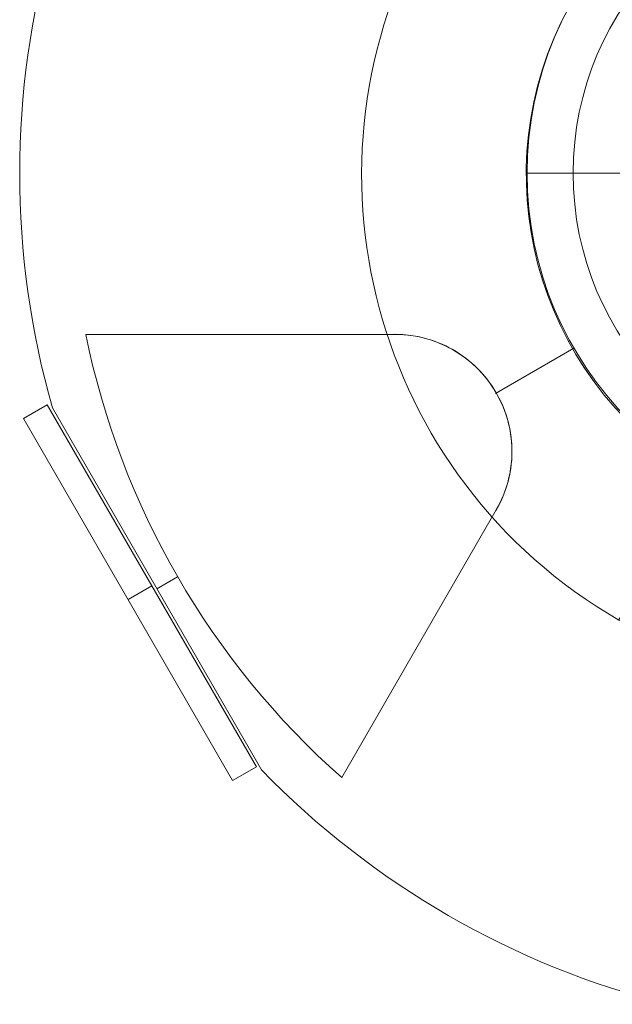
# Model space of a CAD drawing. Units: millimetres. Extents: x -8631 to 24892, y -10501 to 13780.
# Drawn here: x 2257 to 2344, y -96 to 47 of the extents above; entities that cross this region are included whole.
import ezdxf

# ---------------------------------------------------------------- set-up
doc = ezdxf.new("R2010")
doc.units = ezdxf.units.MM
doc.header["$MEASUREMENT"] = 0
for name, color, linetype, lineweight in [('Level 8', 18, 'Continuous', 0), ('orbit_[ID]_12_[Material]_Unchanged_[Source]_Cell - Level 26', 253, 'Continuous', 0), ('orbit_[ID]_14_[Material]_Unchanged_[Source]_Cell - Level 26', 253, 'Continuous', 0), ('orbit_[ID]_19_[Material]_Unchanged_[Source]_Cell - Level 26', 253, 'Continuous', 0), ('orbit_[ID]_8_[Material]_Unchanged_[Source]_Cell - Level 26', 253, 'Continuous', 0)]:
    doc.layers.add(name, color=color, linetype=linetype, lineweight=lineweight)

# ---------------------------------------------------------------- blocks, each defined once
blk = doc.blocks.new('From Smart Solid_367')
at = {"layer": 'orbit_[ID]_8_[Material]_Unchanged_[Source]_Cell - Level 26', "color": 7, "linetype": 'Continuous', "lineweight": 13}
for p, q in [((39.05, 64.95), (27.05, 44.17)), ((27.05, 44.17), (39.05, 64.95)), ((-42.62, 25.5), (-63.41, 37.5)), ((-23.95, -44.17), (-35.95, -64.95)), ((-35.95, -64.95), (-23.95, -44.17))]:
    blk.add_line(p, q, dxfattribs=at)
for radius, start, end in [(75, 60, 240), (51, 334.2405, 322.9627)]:
    blk.add_arc((1.55, 0), radius, start, end, dxfattribs=at)
at = {"layer": 'orbit_[ID]_8_[Material]_Unchanged_[Source]_Cell - Level 26', "color": 7, "linetype": 'Continuous', "lineweight": 13, "extrusion": (0, 0, -1)}
for radius, start, end in [(75, 120, 163.4935), (51, 217.0634, 205.7334), (75, 257.6292, 300)]:
    blk.add_arc((-1.55, 0), radius, start, end, dxfattribs=at)
at = {"layer": 'orbit_[ID]_8_[Material]_Unchanged_[Source]_Cell - Level 26', "color": 7, "linetype": 'Continuous', "lineweight": 13}
for points, knots in [([(50.74, -16.97), (53.89, -11.64), (56.96, -6.43), (62.48, 2.91), (64.97, 7.13), (69.06, 14.05), (70.68, 16.8), (72.85, 20.48), (73.42, 21.43), (73.42, 21.43), (72.86, 20.48), (70.68, 16.8), (69.06, 14.06), (64.97, 7.13), (62.49, 2.92), (56.96, -6.45), (53.91, -11.61), (50.74, -16.97)], [0, 0, 0, 0, 0.125, 0.125, 0.25, 0.25, 0.375, 0.375, 0.5, 0.5, 0.625, 0.625, 0.75, 0.75, 0.875, 0.875, 1, 1, 1, 1]), ([(50.35, -16.8), (50.19, -16.68), (49.98, -17.01), (49.71, -17.45), (49.59, -17.68), (49.24, -18.38), (49.03, -18.85), (48.37, -20.27), (47.94, -21.23), (47.48, -22.16)], [0, 0, 0, 0, 0.125, 0.125, 0.25, 0.25, 0.5, 0.5, 1, 1, 1, 1]), ([(47.49, -22.14), (47.67, -21.76), (47.86, -21.38), (48.04, -21), (48.38, -20.28), (48.71, -19.55), (49.04, -18.82), (49.21, -18.46), (49.38, -18.1), (49.56, -17.74), (49.62, -17.62), (49.69, -17.5), (49.76, -17.39), (49.8, -17.31), (49.85, -17.23), (49.9, -17.15), (49.95, -17.08), (49.99, -17.01), (50.05, -16.95), (50.08, -16.9), (50.12, -16.86), (50.16, -16.83), (50.18, -16.82), (50.21, -16.8), (50.23, -16.79), (50.25, -16.78), (50.27, -16.78), (50.29, -16.78), (50.31, -16.78), (50.32, -16.79), (50.34, -16.79), (50.34, -16.8), (50.35, -16.8), (50.35, -16.8)], [0, 0, 0, 0, 0.203161, 0.203161, 0.203161, 0.585957, 0.585957, 0.585957, 0.778572, 0.778572, 0.778572, 0.843941, 0.843941, 0.843941, 0.888801, 0.888801, 0.888801, 0.930636, 0.930636, 0.930636, 0.958753, 0.958753, 0.958753, 0.973414, 0.973414, 0.973414, 0.985318, 0.985318, 0.985318, 0.99734, 0.99734, 0.99734, 1, 1, 1, 1]), ([(42.26, -30.72), (41.63, -31.56), (40.98, -32.38), (40.02, -33.61), (39.69, -34.03), (39.23, -34.66), (39.08, -34.87), (38.82, -35.31), (38.62, -35.64), (38.8, -35.72)], [0, 0, 0, 0, 0.5, 0.5, 0.75, 0.75, 0.875, 0.875, 1, 1, 1, 1]), ([(38.8, -35.72), (38.78, -35.72), (38.77, -35.7), (38.76, -35.69), (38.75, -35.67), (38.74, -35.65), (38.74, -35.63), (38.73, -35.6), (38.74, -35.57), (38.74, -35.54), (38.75, -35.48), (38.78, -35.42), (38.8, -35.36), (38.9, -35.13), (39.05, -34.92), (39.2, -34.7), (39.79, -33.86), (40.45, -33.06), (41.09, -32.25), (41.48, -31.75), (41.86, -31.24), (42.24, -30.74)], [0, 0, 0, 0, 0.01223, 0.01223, 0.01223, 0.024434, 0.024434, 0.024434, 0.040973, 0.040973, 0.040973, 0.073745, 0.073745, 0.073745, 0.199377, 0.199377, 0.199377, 0.69617, 0.69617, 0.69617, 1, 1, 1, 1]), ([(39.38, -36.21), (36.31, -41.41), (33.34, -46.44), (28, -55.48), (25.6, -59.54), (21.67, -66.2), (20.11, -68.84), (18.03, -72.37), (17.49, -73.29), (17.48, -73.29), (18.02, -72.37), (20.11, -68.85), (21.66, -66.21), (27.56, -56.22), (33.2, -46.68), (39.38, -36.21)], [0, 0, 0, 0, 0.125, 0.125, 0.25, 0.25, 0.375, 0.375, 0.5, 0.5, 0.625, 0.625, 0.75, 0.75, 1, 1, 1, 1])]:
    blk.add_open_spline(points, degree=3, knots=knots, dxfattribs=at)
for points in [[(50.35, -16.8), (50.48, -16.86), (50.61, -16.91), (50.74, -16.97)], [(50.74, -16.97), (50.61, -16.91), (50.48, -16.86), (50.35, -16.8)], [(39.38, -36.21), (39.19, -36.05), (38.99, -35.89), (38.8, -35.72)], [(38.8, -35.72), (38.99, -35.89), (39.19, -36.05), (39.38, -36.21)]]:
    blk.add_open_spline(points, degree=3, dxfattribs=at)
blk = doc.blocks.new('From Smart Solid_381')
at = {"layer": 'orbit_[ID]_8_[Material]_Unchanged_[Source]_Cell - Level 26', "color": 7, "linetype": 'Continuous', "lineweight": 13}
for p, q in [((39.05, 64.95), (27.05, 44.17)), ((27.05, 44.17), (39.05, 64.95)), ((-42.62, 25.5), (-63.41, 37.5)), ((-23.95, -44.17), (-35.95, -64.95)), ((-35.95, -64.95), (-23.95, -44.17))]:
    blk.add_line(p, q, dxfattribs=at)
for radius, start, end in [(75, 60, 240), (51, 334.2405, 322.9627)]:
    blk.add_arc((1.55, 0), radius, start, end, dxfattribs=at)
at = {"layer": 'orbit_[ID]_8_[Material]_Unchanged_[Source]_Cell - Level 26', "color": 7, "linetype": 'Continuous', "lineweight": 13, "extrusion": (0, 0, -1)}
for radius, start, end in [(75, 120, 163.4935), (51, 217.0634, 205.7334), (75, 257.6292, 300)]:
    blk.add_arc((-1.55, 0), radius, start, end, dxfattribs=at)
at = {"layer": 'orbit_[ID]_8_[Material]_Unchanged_[Source]_Cell - Level 26', "color": 7, "linetype": 'Continuous', "lineweight": 13}
for points, knots in [([(50.74, -16.97), (53.89, -11.64), (56.96, -6.43), (62.48, 2.91), (64.97, 7.13), (69.06, 14.05), (70.68, 16.8), (72.85, 20.48), (73.42, 21.43), (73.42, 21.43), (72.86, 20.48), (70.68, 16.8), (69.06, 14.06), (64.97, 7.13), (62.49, 2.92), (56.96, -6.45), (53.91, -11.61), (50.74, -16.97)], [0, 0, 0, 0, 0.125, 0.125, 0.25, 0.25, 0.375, 0.375, 0.5, 0.5, 0.625, 0.625, 0.75, 0.75, 0.875, 0.875, 1, 1, 1, 1]), ([(50.35, -16.8), (50.19, -16.68), (49.98, -17.01), (49.71, -17.45), (49.59, -17.68), (49.24, -18.38), (49.03, -18.85), (48.37, -20.27), (47.94, -21.23), (47.48, -22.16)], [0, 0, 0, 0, 0.125, 0.125, 0.25, 0.25, 0.5, 0.5, 1, 1, 1, 1]), ([(47.49, -22.14), (47.67, -21.76), (47.86, -21.38), (48.04, -21), (48.38, -20.28), (48.71, -19.55), (49.04, -18.82), (49.21, -18.46), (49.38, -18.1), (49.56, -17.74), (49.62, -17.62), (49.69, -17.5), (49.76, -17.39), (49.8, -17.31), (49.85, -17.23), (49.9, -17.15), (49.95, -17.08), (49.99, -17.01), (50.05, -16.95), (50.08, -16.9), (50.12, -16.86), (50.16, -16.83), (50.18, -16.82), (50.21, -16.8), (50.23, -16.79), (50.25, -16.78), (50.27, -16.78), (50.29, -16.78), (50.31, -16.78), (50.32, -16.79), (50.34, -16.79), (50.34, -16.8), (50.35, -16.8), (50.35, -16.8)], [0, 0, 0, 0, 0.203161, 0.203161, 0.203161, 0.585957, 0.585957, 0.585957, 0.778572, 0.778572, 0.778572, 0.843941, 0.843941, 0.843941, 0.888801, 0.888801, 0.888801, 0.930636, 0.930636, 0.930636, 0.958753, 0.958753, 0.958753, 0.973414, 0.973414, 0.973414, 0.985318, 0.985318, 0.985318, 0.99734, 0.99734, 0.99734, 1, 1, 1, 1]), ([(42.26, -30.72), (41.63, -31.56), (40.98, -32.38), (40.02, -33.61), (39.69, -34.03), (39.23, -34.66), (39.08, -34.87), (38.82, -35.31), (38.62, -35.64), (38.8, -35.72)], [0, 0, 0, 0, 0.5, 0.5, 0.75, 0.75, 0.875, 0.875, 1, 1, 1, 1]), ([(38.8, -35.72), (38.78, -35.72), (38.77, -35.7), (38.76, -35.69), (38.75, -35.67), (38.74, -35.65), (38.74, -35.63), (38.73, -35.6), (38.74, -35.57), (38.74, -35.54), (38.75, -35.48), (38.78, -35.42), (38.8, -35.36), (38.9, -35.13), (39.05, -34.92), (39.2, -34.7), (39.79, -33.86), (40.45, -33.06), (41.09, -32.25), (41.48, -31.75), (41.86, -31.24), (42.24, -30.74)], [0, 0, 0, 0, 0.01223, 0.01223, 0.01223, 0.024434, 0.024434, 0.024434, 0.040973, 0.040973, 0.040973, 0.073745, 0.073745, 0.073745, 0.199377, 0.199377, 0.199377, 0.69617, 0.69617, 0.69617, 1, 1, 1, 1]), ([(39.38, -36.21), (36.31, -41.41), (33.34, -46.44), (28, -55.48), (25.6, -59.54), (21.67, -66.2), (20.11, -68.84), (18.03, -72.37), (17.49, -73.29), (17.48, -73.29), (18.02, -72.37), (20.11, -68.85), (21.66, -66.21), (27.56, -56.22), (33.2, -46.68), (39.38, -36.21)], [0, 0, 0, 0, 0.125, 0.125, 0.25, 0.25, 0.375, 0.375, 0.5, 0.5, 0.625, 0.625, 0.75, 0.75, 1, 1, 1, 1])]:
    blk.add_open_spline(points, degree=3, knots=knots, dxfattribs=at)
for points in [[(50.35, -16.8), (50.48, -16.86), (50.61, -16.91), (50.74, -16.97)], [(50.74, -16.97), (50.61, -16.91), (50.48, -16.86), (50.35, -16.8)], [(39.38, -36.21), (39.19, -36.05), (38.99, -35.89), (38.8, -35.72)], [(38.8, -35.72), (38.99, -35.89), (39.19, -36.05), (39.38, -36.21)]]:
    blk.add_open_spline(points, degree=3, dxfattribs=at)
blk = doc.blocks.new('orbit_7')
at = {"layer": 'orbit_[ID]_8_[Material]_Unchanged_[Source]_Cell - Level 26', "color": 7, "linetype": 'Continuous', "lineweight": 13}
for name in ['From Smart Solid_367', 'From Smart Solid_381']:
    blk.add_blockref(name, (2380.74, 24.85), dxfattribs=at)
blk = doc.blocks.new('From Smart Solid_721')
at = {"layer": 'orbit_[ID]_12_[Material]_Unchanged_[Source]_Cell - Level 26', "color": 7, "linetype": 'Continuous', "lineweight": 13}
blk.add_arc((0, 0), 51, 0, 360, dxfattribs=at)
at = {"layer": 'orbit_[ID]_12_[Material]_Unchanged_[Source]_Cell - Level 26', "color": 7, "linetype": 'Continuous', "lineweight": 13, "extrusion": (0, 0, -1)}
blk.add_arc((0, 0), 51, 0, 360, dxfattribs=at)
at = {"layer": 'orbit_[ID]_12_[Material]_Unchanged_[Source]_Cell - Level 26', "color": 7, "linetype": 'Continuous', "lineweight": 13}
for p in [(0, 51), (-51, 0), (51, 0), (0, -51)]:
    blk.add_point(p, dxfattribs=at)
blk = doc.blocks.new('From Smart Solid_722')
at = {"layer": 'orbit_[ID]_12_[Material]_Unchanged_[Source]_Cell - Level 26', "color": 7, "linetype": 'Continuous', "lineweight": 13}
for q in [(0, 44.28), (-44.28, 0), (0, -44.28), (44.28, 0)]:
    blk.add_line((0, 0), q, dxfattribs=at)
blk.add_arc((0, 0), 44.28, 0, 360, dxfattribs=at)
blk = doc.blocks.new('From Smart Solid_723')
at = {"layer": 'orbit_[ID]_12_[Material]_Unchanged_[Source]_Cell - Level 26', "color": 7, "linetype": 'Continuous', "lineweight": 13}
for p, q in [((0, 44.28), (0, 51)), ((-44.28, 0), (-51, 0)), ((44.28, 0), (51, 0)), ((0, -44.28), (0, -51))]:
    blk.add_line(p, q, dxfattribs=at)
for radius in [51, 44.28]:
    blk.add_arc((0, 0), radius, 0, 360, dxfattribs=at)
blk = doc.blocks.new('From Smart Solid_724')
at = {"layer": 'orbit_[ID]_12_[Material]_Unchanged_[Source]_Cell - Level 26', "color": 7, "linetype": 'Continuous', "lineweight": 13}
for p, q in [((0, 51), (0, 51)), ((-51, 0), (-51, 0)), ((51, 0), (51, 0)), ((0, -51), (0, -51))]:
    blk.add_line(p, q, dxfattribs=at)
blk.add_arc((0, 0), 51, 0, 360, dxfattribs=at)
at = {"layer": 'orbit_[ID]_12_[Material]_Unchanged_[Source]_Cell - Level 26', "color": 7, "linetype": 'Continuous', "lineweight": 13, "extrusion": (0, 0, -1)}
blk.add_arc((0, 0), 51, 0, 360, dxfattribs=at)
blk = doc.blocks.new('orbit_11')
at = {"layer": 'orbit_[ID]_12_[Material]_Unchanged_[Source]_Cell - Level 26', "color": 7, "linetype": 'Continuous', "lineweight": 13}
for name, p in [('From Smart Solid_724', (2382.4045, 25.0635)), ('From Smart Solid_721', (2382.4055, 25.0635)), ('From Smart Solid_723', (2382.4055, 25.0635)), ('From Smart Solid_722', (2382.405, 25.0635))]:
    blk.add_blockref(name, p, dxfattribs=at)
blk = doc.blocks.new('From Smart Solid_733')
at = {"layer": 'orbit_[ID]_14_[Material]_Unchanged_[Source]_Cell - Level 26', "color": 7, "linetype": 'Continuous', "lineweight": 13}
for p, q in [((-115.36, -23.5), (-70.27, -23.5)), ((-115.36, -23.5), (-70.27, -23.5)), ((-115.36, -23.5), (-70.27, -23.5)), ((-115.36, -23.5), (-70.27, -23.5)), ((-44.17, -25.5), (-55.62, -32.11)), ((-55.62, -32.11), (-44.17, -25.5)), ((-120.23, -34.2), (-89.73, -87.02)), ((-55.49, -49.11), (-78.03, -88.16)), ((-55.49, -49.11), (-78.03, -88.16)), ((-55.49, -49.11), (-78.03, -88.16)), ((-55.49, -49.11), (-78.03, -88.16)), ((-101.96, -58.87), (-104.98, -60.61)), ((-104.98, -60.61), (-101.96, -58.87))]:
    blk.add_line(p, q, dxfattribs=at)
for radius, start, end in [(51, 0, 360), (51, 0, 360), (125, 164.1227, 195.8773), (117.73, 191.5138, 228.4862), (117.73, 191.5138, 228.4862)]:
    blk.add_arc((0, 0), radius, start, end, dxfattribs=at)
at = {"layer": 'orbit_[ID]_14_[Material]_Unchanged_[Source]_Cell - Level 26', "color": 7, "linetype": 'Continuous', "lineweight": 13, "extrusion": (0, 0, -1)}
for centre, radius, start, end in [((70.27, -40.57), 17.07, 90, 210), ((70.27, -40.57), 17.07, 90, 210), ((0, 0), 125, 284.1227, 315.8773)]:
    blk.add_arc(centre, radius, start, end, dxfattribs=at)
at = {"layer": 'orbit_[ID]_14_[Material]_Unchanged_[Source]_Cell - Level 26', "color": 7, "linetype": 'Continuous', "lineweight": 13}
blk.add_open_spline([(-55.49, -49.11), (-54.56, -47.5), (-53.85, -45.65), (-53.48, -43.66), (-53.18, -42.04), (-53.11, -40.29), (-53.32, -38.54), (-53.53, -36.78), (-54.04, -34.96), (-54.83, -33.29), (-55.52, -31.84), (-56.43, -30.45), (-57.48, -29.26), (-58.49, -28.13), (-59.64, -27.13), (-60.85, -26.33), (-62.16, -25.47), (-63.56, -24.81), (-64.95, -24.35), (-66.73, -23.77), (-68.54, -23.5), (-70.27, -23.5)], degree=3, knots=[0, 0, 0, 0, 0.176455, 0.176455, 0.176455, 0.319661, 0.319661, 0.319661, 0.464237, 0.464237, 0.464237, 0.589201, 0.589201, 0.589201, 0.708066, 0.708066, 0.708066, 0.836172, 0.836172, 0.836172, 1, 1, 1, 1], dxfattribs=at)
blk.add_open_spline([(-55.49, -49.11), (-54.56, -47.5), (-53.85, -45.65), (-53.48, -43.66), (-53.18, -42.04), (-53.11, -40.29), (-53.32, -38.54), (-53.53, -36.78), (-54.04, -34.96), (-54.83, -33.29), (-55.52, -31.84), (-56.43, -30.45), (-57.48, -29.26), (-58.49, -28.13), (-59.64, -27.13), (-60.85, -26.33), (-62.16, -25.47), (-63.56, -24.81), (-64.95, -24.35), (-66.73, -23.77), (-68.54, -23.5), (-70.27, -23.5)], degree=3, knots=[0, 0, 0, 0, 0.176455, 0.176455, 0.176455, 0.319661, 0.319661, 0.319661, 0.464237, 0.464237, 0.464237, 0.589201, 0.589201, 0.589201, 0.708066, 0.708066, 0.708066, 0.836172, 0.836172, 0.836172, 1, 1, 1, 1], dxfattribs=at)
for p in [(-70.27, -23.5), (-70.27, -23.5), (-55.49, -32.04), (-55.49, -32.04), (-55.49, -49.11), (-55.49, -49.11)]:
    blk.add_point(p, dxfattribs=at)
blk = doc.blocks.new('From Smart Solid_738')
at = {"layer": 'orbit_[ID]_14_[Material]_Unchanged_[Source]_Cell - Level 26', "color": 7, "linetype": 'Continuous', "lineweight": 13}
for p, q in [((-16.98, 25.41), (-13.52, 27.41)), ((-13.52, 27.41), (16.98, -25.41)), ((-16.98, 25.41), (13.52, -27.41)), ((-1.73, -1), (1.73, 1)), ((-1.73, -1), (1.73, 1)), ((13.52, -27.41), (16.98, -25.41))]:
    blk.add_line(p, q, dxfattribs=at)
blk = doc.blocks.new('orbit_13')
at = {"layer": 'orbit_[ID]_14_[Material]_Unchanged_[Source]_Cell - Level 26', "color": 7, "linetype": 'Continuous', "lineweight": 13}
for name, p in [('From Smart Solid_733', (2382.4055, 25.0635)), ('From Smart Solid_738', (2274.942, -36.1145))]:
    blk.add_blockref(name, p, dxfattribs=at)
blk = doc.blocks.new('From Smart Solid_760')
at = {"layer": 'orbit_[ID]_19_[Material]_Unchanged_[Source]_Cell - Level 26', "color": 7, "linetype": 'Continuous', "lineweight": 13}
for p, q in [((-115.36, -23.5), (-70.27, -23.5)), ((-115.36, -23.5), (-70.27, -23.5)), ((-115.36, -23.5), (-70.27, -23.5)), ((-115.36, -23.5), (-70.27, -23.5)), ((-44.17, -25.5), (-55.62, -32.11)), ((-55.62, -32.11), (-44.17, -25.5)), ((-120.23, -34.2), (-89.73, -87.02)), ((-55.49, -49.11), (-78.03, -88.16)), ((-55.49, -49.11), (-78.03, -88.16)), ((-55.49, -49.11), (-78.03, -88.16)), ((-55.49, -49.11), (-78.03, -88.16)), ((-101.96, -58.87), (-104.98, -60.61)), ((-104.98, -60.61), (-101.96, -58.87))]:
    blk.add_line(p, q, dxfattribs=at)
for radius, start, end in [(51, 0, 360), (51, 0, 360), (125, 164.1227, 195.8773), (117.73, 191.5138, 228.4862), (117.73, 191.5138, 228.4862)]:
    blk.add_arc((0, 0), radius, start, end, dxfattribs=at)
at = {"layer": 'orbit_[ID]_19_[Material]_Unchanged_[Source]_Cell - Level 26', "color": 7, "linetype": 'Continuous', "lineweight": 13, "extrusion": (0, 0, -1)}
for centre, radius, start, end in [((70.27, -40.57), 17.07, 90, 210), ((70.27, -40.57), 17.07, 90, 210), ((0, 0), 125, 284.1227, 315.8773)]:
    blk.add_arc(centre, radius, start, end, dxfattribs=at)
at = {"layer": 'orbit_[ID]_19_[Material]_Unchanged_[Source]_Cell - Level 26', "color": 7, "linetype": 'Continuous', "lineweight": 13}
blk.add_open_spline([(-55.49, -49.11), (-54.56, -47.5), (-53.85, -45.65), (-53.48, -43.66), (-53.18, -42.04), (-53.11, -40.29), (-53.32, -38.54), (-53.53, -36.78), (-54.04, -34.96), (-54.83, -33.29), (-55.52, -31.84), (-56.43, -30.45), (-57.48, -29.26), (-58.49, -28.13), (-59.64, -27.13), (-60.85, -26.33), (-62.16, -25.47), (-63.56, -24.81), (-64.95, -24.35), (-66.73, -23.77), (-68.54, -23.5), (-70.27, -23.5)], degree=3, knots=[0, 0, 0, 0, 0.176455, 0.176455, 0.176455, 0.319661, 0.319661, 0.319661, 0.464237, 0.464237, 0.464237, 0.589201, 0.589201, 0.589201, 0.708066, 0.708066, 0.708066, 0.836172, 0.836172, 0.836172, 1, 1, 1, 1], dxfattribs=at)
blk.add_open_spline([(-55.49, -49.11), (-54.56, -47.5), (-53.85, -45.65), (-53.48, -43.66), (-53.18, -42.04), (-53.11, -40.29), (-53.32, -38.54), (-53.53, -36.78), (-54.04, -34.96), (-54.83, -33.29), (-55.52, -31.84), (-56.43, -30.45), (-57.48, -29.26), (-58.49, -28.13), (-59.64, -27.13), (-60.85, -26.33), (-62.16, -25.47), (-63.56, -24.81), (-64.95, -24.35), (-66.73, -23.77), (-68.54, -23.5), (-70.27, -23.5)], degree=3, knots=[0, 0, 0, 0, 0.176455, 0.176455, 0.176455, 0.319661, 0.319661, 0.319661, 0.464237, 0.464237, 0.464237, 0.589201, 0.589201, 0.589201, 0.708066, 0.708066, 0.708066, 0.836172, 0.836172, 0.836172, 1, 1, 1, 1], dxfattribs=at)
for p in [(-70.27, -23.5), (-70.27, -23.5), (-55.49, -32.04), (-55.49, -32.04), (-55.49, -49.11), (-55.49, -49.11)]:
    blk.add_point(p, dxfattribs=at)
blk = doc.blocks.new('From Smart Solid_765')
at = {"layer": 'orbit_[ID]_19_[Material]_Unchanged_[Source]_Cell - Level 26', "color": 7, "linetype": 'Continuous', "lineweight": 13}
for p, q in [((-16.98, 25.41), (-13.52, 27.41)), ((-13.52, 27.41), (16.98, -25.41)), ((-16.98, 25.41), (13.52, -27.41)), ((-1.73, -1), (1.73, 1)), ((-1.73, -1), (1.73, 1)), ((13.52, -27.41), (16.98, -25.41))]:
    blk.add_line(p, q, dxfattribs=at)
blk = doc.blocks.new('orbit_18')
at = {"layer": 'orbit_[ID]_19_[Material]_Unchanged_[Source]_Cell - Level 26', "color": 7, "linetype": 'Continuous', "lineweight": 13}
for name, p in [('From Smart Solid_760', (2382.4055, 25.0635)), ('From Smart Solid_765', (2274.942, -36.1145))]:
    blk.add_blockref(name, p, dxfattribs=at)

msp = doc.modelspace()

# ---------------------------------------------------------------- block references
at = {"layer": 'Level 8', "color": 7, "linetype": 'Continuous', "lineweight": 0}
for name in ['orbit_13', 'orbit_18', 'orbit_7', 'orbit_11']:
    msp.add_blockref(name, (0, 0), dxfattribs=at)

doc.saveas('drawing.dxf')
